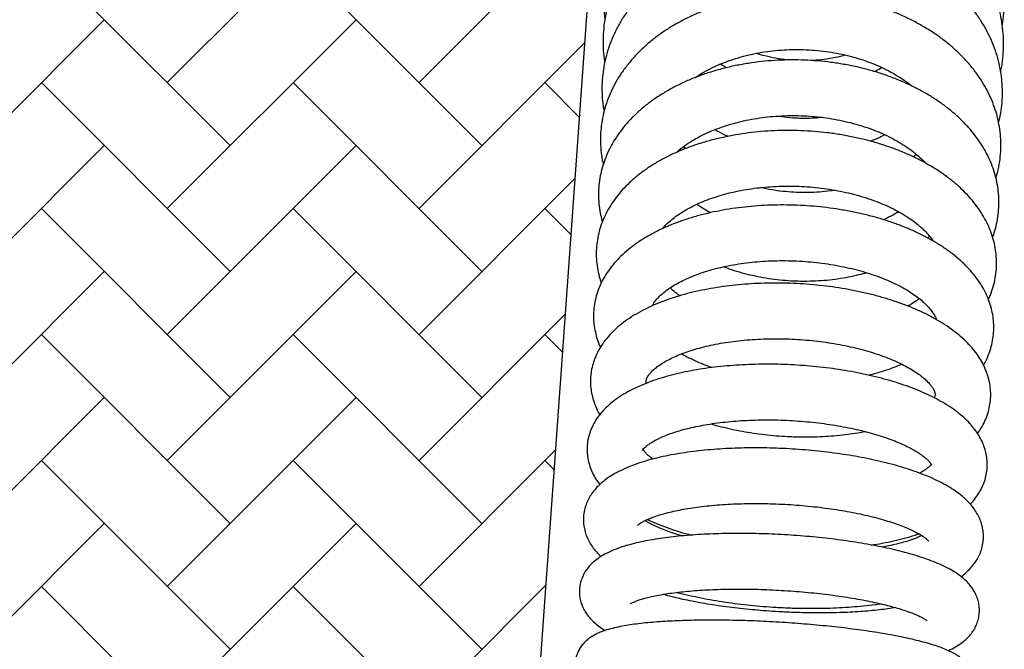
# Model space of a CAD drawing. Units: millimetres. Extents: x 20 to 305, y 12 to 256.
# Drawn here: x 172 to 180, y 142 to 148 of the extents above; entities that cross this region are included whole.
import ezdxf

# ---------------------------------------------------------------- set-up
doc = ezdxf.new("R2010")
doc.units = ezdxf.units.MM
doc.header["$LTSCALE"] = 10
doc.layers.add('LAYER1', color=7, linetype='Continuous')

# ---------------------------------------------------------------- blocks, each defined once
blk = doc.blocks.new('SW_HATCH_1')
at = {"color": 0, "linetype": 'Continuous', "lineweight": 18}
for p, q in [((44.6255, -0.6294), (46.3225, 1.0677)), ((46.8882, -0.6294), (48.4638, 0.9463)), ((45.1912, -1.1951), (43.4941, 0.502)), ((47.4539, -1.1951), (45.7568, 0.502)), ((42.3627, -1.7607), (44.0598, -0.0637)), ((44.6255, -1.7607), (46.3225, -0.0637)), ((46.8882, -1.7607), (48.3763, -0.2726)), ((45.1912, -2.3264), (43.4941, -0.6294)), ((47.4539, -2.3264), (45.7568, -0.6294)), ((48.3285, -0.9383), (48.0196, -0.6294)), ((42.3627, -2.8921), (44.0598, -1.1951)), ((44.6255, -2.8921), (46.3225, -1.1951)), ((46.8882, -2.8921), (48.2888, -1.4915)), ((45.1912, -3.4578), (43.4941, -1.7607)), ((47.4539, -3.4578), (45.7568, -1.7607)), ((48.2527, -1.9939), (48.0196, -1.7607)), ((42.3627, -4.0235), (44.0598, -2.3264)), ((44.6255, -4.0235), (46.3225, -2.3264)), ((46.8882, -4.0235), (48.2012, -2.7104)), ((45.1912, -4.5892), (43.4941, -2.8921)), ((47.4539, -4.5892), (45.7568, -2.8921)), ((48.1769, -3.0494), (48.0196, -2.8921)), ((42.3627, -5.1549), (44.0598, -3.4578)), ((44.6255, -5.1549), (46.3225, -3.4578)), ((46.8882, -5.1549), (48.1137, -3.9293)), ((45.1912, -5.7205), (43.4941, -4.0235)), ((47.4539, -5.7205), (45.7568, -4.0235)), ((48.1011, -4.105), (48.0196, -4.0235)), ((42.3627, -6.2862), (44.0598, -4.5892)), ((44.6255, -6.2862), (46.3225, -4.5892)), ((45.1912, -6.8519), (43.4941, -5.1549)), ((47.4539, -6.8519), (45.7568, -5.1549)), ((46.8882, -6.2862), (48.0262, -5.1482)), ((48.0253, -5.1606), (48.0196, -5.1549))]:
    blk.add_line(p, q, dxfattribs=at)

msp = doc.modelspace()

# ---------------------------------------------------------------- linework, layer by layer
at = {"color": 7, "linetype": 'Continuous', "lineweight": 25}
msp.add_line((179.5207, 147.0781), (179.5118, 147.0706), dxfattribs=at)
for points, knots in [([(180.37, 147.5928), (180.3705, 147.5953), (180.3778, 147.6318), (180.3847, 147.7034), (180.3899, 147.8069), (180.3863, 147.9106), (180.3751, 148.0137), (180.356, 148.116), (180.3293, 148.2169), (180.2949, 148.3161), (180.2531, 148.4131), (180.2039, 148.5075), (180.1477, 148.5989), (180.0846, 148.687), (180.0149, 148.7712), (179.9388, 148.8514), (179.8568, 148.927), (179.7692, 148.9978), (179.6762, 149.0633), (179.5785, 149.1235), (179.4763, 149.1778), (179.3703, 149.2262), (179.2607, 149.2684), (179.1481, 149.3042), (179.0331, 149.3335), (178.9161, 149.356), (178.7976, 149.3718), (178.6782, 149.3808), (178.5583, 149.3829), (178.4386, 149.378), (178.3195, 149.3663), (178.2015, 149.3478), (178.0852, 149.3224), (177.9711, 149.2904), (177.8597, 149.2519), (177.7515, 149.207), (177.647, 149.1558), (177.5466, 149.0987), (177.4508, 149.0359), (177.3601, 148.9676), (177.2748, 148.8942), (177.1955, 148.8159), (177.1224, 148.7333), (177.0558, 148.6465), (176.9961, 148.5561), (176.9435, 148.4625), (176.8983, 148.3661), (176.8606, 148.2673), (176.8306, 148.1667), (176.8084, 148.0646), (176.7941, 147.9616), (176.7874, 147.858), (176.7896, 147.7544), (176.7939, 147.6851), (176.7996, 147.6509), (176.7997, 147.6507)], [0, 0, 0, 0, 0.001415, 0.020709, 0.039979, 0.059236, 0.078488, 0.097745, 0.117016, 0.136312, 0.155641, 0.175009, 0.19442, 0.213877, 0.23338, 0.252928, 0.272518, 0.292148, 0.311812, 0.331507, 0.351228, 0.37097, 0.39073, 0.410504, 0.43029, 0.450086, 0.469889, 0.489698, 0.509512, 0.52933, 0.549152, 0.568975, 0.588799, 0.608623, 0.628444, 0.648261, 0.668069, 0.687865, 0.707645, 0.727405, 0.747137, 0.766838, 0.786501, 0.806122, 0.825696, 0.845221, 0.864695, 0.884119, 0.903497, 0.922833, 0.942134, 0.961409, 0.980669, 0.999921, 1, 1, 1, 1]), ([(180.3564, 147.1772), (180.3598, 147.1928), (180.3701, 147.241), (180.3791, 147.3229), (180.3835, 147.4221), (180.3797, 147.5214), (180.3681, 147.6201), (180.3487, 147.718), (180.3216, 147.8146), (180.2869, 147.9095), (180.2447, 148.0023), (180.1952, 148.0927), (180.1386, 148.1803), (180.0751, 148.2646), (180.005, 148.3453), (179.9285, 148.422), (179.8461, 148.4944), (179.758, 148.5622), (179.6646, 148.625), (179.5665, 148.6825), (179.4639, 148.7345), (179.3575, 148.7808), (179.2476, 148.8211), (179.1347, 148.8553), (179.0195, 148.8832), (178.9023, 148.9047), (178.7837, 148.9198), (178.6642, 148.9283), (178.5443, 148.9303), (178.4245, 148.9257), (178.3054, 148.9145), (178.1875, 148.8967), (178.0712, 148.8725), (177.9572, 148.8419), (177.8458, 148.805), (177.7377, 148.762), (177.6332, 148.7131), (177.5329, 148.6583), (177.4372, 148.5981), (177.3467, 148.5325), (177.2616, 148.462), (177.1825, 148.3869), (177.1097, 148.3074), (177.0435, 148.224), (176.9843, 148.1371), (176.9323, 148.0471), (176.8878, 147.9544), (176.8509, 147.8596), (176.8217, 147.763), (176.8003, 147.6651), (176.7868, 147.5663), (176.7811, 147.467), (176.784, 147.3678), (176.7896, 147.2977), (176.7965, 147.2612), (176.7972, 147.2573)], [0, 0, 0, 0, 0.0091265, 0.0281166, 0.0470729, 0.0660114, 0.0849451, 0.1038892, 0.1228599, 0.1418712, 0.1609349, 0.1800591, 0.1992491, 0.2185063, 0.2378293, 0.2572142, 0.276655, 0.2961447, 0.3156756, 0.3352402, 0.3548317, 0.3744438, 0.3940716, 0.4137109, 0.4333588, 0.4530131, 0.4726725, 0.4923362, 0.5120041, 0.5316761, 0.5513524, 0.5710329, 0.5907173, 0.6104046, 0.6300933, 0.6497809, 0.6694639, 0.6891377, 0.7087964, 0.7284327, 0.7480386, 0.7676052, 0.7871232, 0.806584, 0.8259799, 0.8453052, 0.864557, 0.8837357, 0.9028454, 0.9218935, 0.9408913, 0.9598526, 0.9787931, 0.9977267, 1, 1, 1, 1]), ([(180.3379, 146.7157), (180.3447, 146.7457), (180.3586, 146.8067), (180.3696, 146.8999), (180.3734, 146.9944), (180.3691, 147.0888), (180.357, 147.1827), (180.3372, 147.2757), (180.3097, 147.3675), (180.2745, 147.4577), (180.2319, 147.546), (180.182, 147.6319), (180.125, 147.7152), (180.061, 147.7954), (179.9903, 147.8722), (179.9133, 147.9451), (179.8303, 148.014), (179.7416, 148.0784), (179.6477, 148.138), (179.549, 148.1926), (179.446, 148.242), (179.3391, 148.2858), (179.2289, 148.324), (179.1158, 148.3564), (179.0003, 148.3828), (178.883, 148.4032), (178.7643, 148.4175), (178.6448, 148.4256), (178.525, 148.4275), (178.4053, 148.4232), (178.2863, 148.4126), (178.1685, 148.3959), (178.0524, 148.373), (177.9384, 148.344), (177.8272, 148.3091), (177.7192, 148.2684), (177.6149, 148.222), (177.5147, 148.17), (177.4192, 148.1127), (177.3288, 148.0503), (177.2439, 147.9831), (177.165, 147.9114), (177.0926, 147.8355), (177.0268, 147.7559), (176.9681, 147.6728), (176.9167, 147.5868), (176.8729, 147.4983), (176.8368, 147.4077), (176.8086, 147.3155), (176.7882, 147.2221), (176.7758, 147.128), (176.7711, 147.0335), (176.775, 146.9392), (176.782, 146.8686), (176.7902, 146.8301), (176.7918, 146.8225)], [0, 0, 0, 0, 0.0180721, 0.0367024, 0.055285, 0.073845, 0.0924009, 0.1109774, 0.1295983, 0.1482843, 0.1670514, 0.1859103, 0.2048658, 0.2239171, 0.2430589, 0.2622819, 0.2815748, 0.3009248, 0.3203197, 0.3397479, 0.3591996, 0.3786668, 0.3981435, 0.417625, 0.4371084, 0.4565929, 0.4760784, 0.4955659, 0.5150564, 0.5345515, 0.5540522, 0.57356, 0.593076, 0.6126006, 0.6321336, 0.6516735, 0.671216, 0.6907556, 0.710285, 0.7297944, 0.7492719, 0.768704, 0.7880758, 0.8073726, 0.8265808, 0.84569, 0.8646938, 0.8835917, 0.9023891, 0.9210975, 0.9397342, 0.9583209, 0.976882, 0.9954373, 1, 1, 1, 1]), ([(180.313, 146.2211), (180.3171, 146.2339), (180.3305, 146.2756), (180.3449, 146.3478), (180.3563, 146.4368), (180.3594, 146.5262), (180.3546, 146.6153), (180.342, 146.704), (180.3216, 146.7918), (180.2936, 146.8784), (180.258, 146.9636), (180.2149, 147.0468), (180.1644, 147.128), (180.1068, 147.2066), (180.0422, 147.2823), (179.9709, 147.3547), (179.8932, 147.4236), (179.8094, 147.4886), (179.7201, 147.5492), (179.6255, 147.6054), (179.5262, 147.6568), (179.4227, 147.7032), (179.3154, 147.7444), (179.2049, 147.7802), (179.0916, 147.8106), (178.976, 147.8354), (178.8586, 147.8546), (178.74, 147.868), (178.6205, 147.8757), (178.5008, 147.8776), (178.3813, 147.8736), (178.2625, 147.8639), (178.145, 147.8483), (178.0291, 147.8271), (177.9155, 147.8001), (177.8045, 147.7675), (177.6968, 147.7294), (177.5926, 147.6859), (177.4926, 147.6371), (177.3972, 147.5832), (177.307, 147.5244), (177.2223, 147.461), (177.1436, 147.3931), (177.0713, 147.3213), (177.006, 147.2457), (176.9478, 147.1669), (176.897, 147.0852), (176.854, 147.0011), (176.8188, 146.9151), (176.7916, 146.8277), (176.7723, 146.7392), (176.761, 146.6501), (176.7576, 146.5607), (176.7625, 146.4716), (176.7715, 146.3989), (176.7818, 146.3564), (176.785, 146.3432)], [0, 0, 0, 0, 0.008137, 0.026452, 0.044666, 0.062815, 0.080935, 0.099054, 0.11721, 0.135438, 0.153766, 0.172218, 0.190806, 0.209533, 0.228393, 0.247374, 0.266457, 0.285622, 0.304849, 0.324119, 0.343415, 0.362725, 0.382039, 0.40135, 0.420655, 0.439954, 0.459248, 0.478538, 0.497826, 0.517117, 0.536412, 0.555715, 0.575029, 0.594357, 0.613701, 0.633063, 0.652441, 0.671835, 0.69124, 0.710645, 0.730038, 0.749402, 0.768718, 0.787963, 0.807111, 0.826141, 0.845033, 0.863775, 0.882365, 0.90081, 0.919127, 0.937344, 0.955495, 0.973615, 0.991734, 1, 1, 1, 1]), ([(177.6116, 147.1252), (177.6311, 147.138), (177.6735, 147.1658), (177.7454, 147.2046), (177.8254, 147.2419), (177.91, 147.2751), (177.9986, 147.304), (178.0907, 147.3284), (178.1857, 147.3481), (178.2832, 147.3628), (178.3824, 147.3726), (178.4827, 147.3772), (178.5835, 147.3766), (178.6842, 147.3709), (178.7841, 147.36), (178.8825, 147.3441), (178.9789, 147.3233), (179.0725, 147.2978), (179.1629, 147.2677), (179.2495, 147.2334), (179.3317, 147.195), (179.4092, 147.1531), (179.481, 147.1077), (179.5318, 147.072), (179.5567, 147.0509), (179.5616, 147.0467)], [0, 0, 0, 0, 0.038837, 0.084064, 0.129259, 0.17445, 0.219663, 0.264913, 0.310207, 0.355542, 0.400914, 0.446313, 0.491727, 0.537143, 0.582546, 0.627919, 0.67325, 0.718527, 0.763742, 0.808889, 0.853967, 0.898985, 0.943958, 0.988915, 1, 1, 1, 1]), ([(178.4524, 147.2825), (178.4466, 147.2829), (178.4073, 147.2855), (178.3354, 147.2971), (178.243, 147.3159), (178.1851, 147.3336), (178.1589, 147.3416)], [0, 0, 0, 0, 0.058416, 0.391481, 0.724573, 1, 1, 1, 1]), ([(180.2833, 145.6902), (180.2924, 145.7166), (180.3108, 145.7701), (180.3286, 145.8526), (180.3392, 145.9363), (180.3417, 146.0202), (180.3362, 146.1039), (180.323, 146.187), (180.3021, 146.2692), (180.2735, 146.3503), (180.2373, 146.4299), (180.1937, 146.5079), (180.1426, 146.5838), (180.0843, 146.6574), (180.019, 146.7283), (179.9468, 146.7962), (179.8683, 146.8606), (179.7837, 146.9213), (179.6935, 146.9779), (179.5982, 147.0303), (179.4983, 147.0781), (179.3943, 147.1213), (179.2867, 147.1595), (179.1759, 147.1929), (179.0625, 147.2211), (178.9469, 147.2442), (178.8296, 147.2621), (178.7111, 147.2747), (178.5919, 147.282), (178.4725, 147.2839), (178.3533, 147.2805), (178.2349, 147.2718), (178.1177, 147.2577), (178.0023, 147.2383), (177.889, 147.2136), (177.7785, 147.1837), (177.671, 147.1486), (177.5672, 147.1085), (177.4674, 147.0634), (177.3722, 147.0134), (177.282, 146.9587), (177.1974, 146.8995), (177.1188, 146.836), (177.0467, 146.7685), (176.9816, 146.6974), (176.9238, 146.6231), (176.8736, 146.546), (176.8313, 146.4667), (176.7971, 146.3856), (176.7709, 146.3031), (176.7528, 146.2198), (176.7427, 146.136), (176.7406, 146.0521), (176.7466, 145.9685), (176.7581, 145.8939), (176.7708, 145.8478), (176.776, 145.829)], [0, 0, 0, 0, 0.017489, 0.035361, 0.053092, 0.070733, 0.088339, 0.10595, 0.123623, 0.141408, 0.159348, 0.177472, 0.195794, 0.214312, 0.233012, 0.251868, 0.270848, 0.289917, 0.309044, 0.328202, 0.34737, 0.366531, 0.385679, 0.404808, 0.42392, 0.443015, 0.462097, 0.481169, 0.500237, 0.519306, 0.53838, 0.557465, 0.576565, 0.595685, 0.614831, 0.634005, 0.65321, 0.672447, 0.691712, 0.710999, 0.730292, 0.749569, 0.7688, 0.787952, 0.806985, 0.82586, 0.844544, 0.863015, 0.881268, 0.899312, 0.917176, 0.934902, 0.95254, 0.970144, 0.987757, 1, 1, 1, 1]), ([(178.9608, 147.3263), (178.9542, 147.3243), (178.9157, 147.3128), (178.8432, 147.2983), (178.7465, 147.2832), (178.682, 147.2793), (178.6511, 147.2775)], [0, 0, 0, 0, 0.066445, 0.385948, 0.705266, 1, 1, 1, 1]), ([(177.8919, 147.2133), (177.8868, 147.2159), (177.8677, 147.2256), (177.8501, 147.2371), (177.8372, 147.2456)], [0, 0, 0, 0, 0.269328, 1, 1, 1, 1]), ([(179.2902, 147.2134), (179.2724, 147.2031), (179.2503, 147.1904), (179.2267, 147.18), (179.2222, 147.178)], [0, 0, 0, 0, 0.808873, 1, 1, 1, 1]), ([(177.4423, 146.4527), (177.4439, 146.4542), (177.4617, 146.4712), (177.502, 146.5022), (177.5633, 146.545), (177.6312, 146.5851), (177.7045, 146.6223), (177.783, 146.6564), (177.8663, 146.6869), (177.9538, 146.7137), (178.0451, 146.7364), (178.1396, 146.7549), (178.2366, 146.769), (178.3357, 146.7784), (178.4361, 146.7833), (178.5372, 146.7834), (178.6384, 146.7787), (178.7389, 146.7694), (178.8382, 146.7554), (178.9356, 146.737), (179.0304, 146.7141), (179.122, 146.6872), (179.2099, 146.6563), (179.2936, 146.6218), (179.3724, 146.584), (179.446, 146.5432), (179.5139, 146.4999), (179.5759, 146.4544), (179.631, 146.4071), (179.6663, 146.3738), (179.6813, 146.3563), (179.6823, 146.3552)], [0, 0, 0, 0, 0.0036869, 0.0406309, 0.0773668, 0.1140125, 0.1506402, 0.1872878, 0.2239881, 0.2607581, 0.2976035, 0.3345221, 0.3715067, 0.4085463, 0.4456279, 0.4827369, 0.5198577, 0.5569733, 0.5940633, 0.6311117, 0.6681035, 0.7050245, 0.7418627, 0.778609, 0.8152587, 0.8518138, 0.8882856, 0.9246995, 0.9610967, 0.9975252, 1, 1, 1, 1]), ([(178.5852, 146.7574), (178.5684, 146.7577), (178.5183, 146.7585), (178.4367, 146.764), (178.3727, 146.7734), (178.3417, 146.7779)], [0, 0, 0, 0, 0.2048755, 0.6144347, 1, 1, 1, 1]), ([(178.7557, 146.7662), (178.7312, 146.7638), (178.6747, 146.758), (178.6176, 146.7576), (178.5852, 146.7574)], [0, 0, 0, 0, 0.43195, 1, 1, 1, 1]), ([(180.2461, 145.1306), (180.2521, 145.1433), (180.2697, 145.1807), (180.2905, 145.2453), (180.3088, 145.3231), (180.3185, 145.4013), (180.3203, 145.4796), (180.3142, 145.5574), (180.3003, 145.6346), (180.2787, 145.711), (180.2496, 145.7861), (180.2129, 145.86), (180.1687, 145.9323), (180.1169, 146.0027), (180.0579, 146.0711), (179.9916, 146.1368), (179.9185, 146.1997), (179.839, 146.2594), (179.7534, 146.3155), (179.6624, 146.3678), (179.5664, 146.416), (179.466, 146.46), (179.3616, 146.4996), (179.2537, 146.5348), (179.1428, 146.5654), (179.0294, 146.5914), (178.9139, 146.6127), (178.7969, 146.6293), (178.6787, 146.6411), (178.5599, 146.6481), (178.4409, 146.6503), (178.3222, 146.6476), (178.2044, 146.6401), (178.0878, 146.6277), (177.9729, 146.6105), (177.8602, 146.5884), (177.7502, 146.5616), (177.6432, 146.5301), (177.5398, 146.4938), (177.4403, 146.4529), (177.3453, 146.4074), (177.2552, 146.3574), (177.1706, 146.303), (177.0919, 146.2443), (177.0197, 146.1817), (176.9546, 146.1155), (176.8969, 146.046), (176.8471, 145.9738), (176.8054, 145.8994), (176.772, 145.8233), (176.7469, 145.7461), (176.7299, 145.6681), (176.7211, 145.5898), (176.7203, 145.5117), (176.7272, 145.4338), (176.7427, 145.3569), (176.7562, 145.3049), (176.7664, 145.2793), (176.7668, 145.2785)], [0, 0, 0, 0, 0.009062, 0.026671, 0.044021, 0.061173, 0.078205, 0.095193, 0.112198, 0.129303, 0.14658, 0.164087, 0.181866, 0.19993, 0.218271, 0.236856, 0.255635, 0.274554, 0.293559, 0.312604, 0.33165, 0.350675, 0.369669, 0.388626, 0.407549, 0.426439, 0.445301, 0.464142, 0.482968, 0.501787, 0.520605, 0.53943, 0.558267, 0.577124, 0.59601, 0.61493, 0.633892, 0.652901, 0.671962, 0.691075, 0.710236, 0.729435, 0.748647, 0.767831, 0.786936, 0.8059, 0.824658, 0.84315, 0.861339, 0.879212, 0.896787, 0.914109, 0.931243, 0.948266, 0.965251, 0.982264, 0.999386, 1, 1, 1, 1]), ([(177.9033, 146.596), (177.8925, 146.601), (177.8531, 146.6193), (177.8147, 146.6401), (177.7887, 146.657), (177.788, 146.6574)], [0, 0, 0, 0, 0.269538, 0.982611, 1, 1, 1, 1]), ([(179.3144, 146.6109), (179.2993, 146.6029), (179.2585, 146.5814), (179.2146, 146.5635), (179.187, 146.5523)], [0, 0, 0, 0, 0.370937, 1, 1, 1, 1]), ([(177.5233, 146.486), (177.5186, 146.4903), (177.5122, 146.496), (177.5067, 146.5021), (177.5053, 146.5038)], [0, 0, 0, 0, 0.735575, 1, 1, 1, 1]), ([(179.5968, 146.4354), (179.5917, 146.4305), (179.5837, 146.4226), (179.5743, 146.4154), (179.5708, 146.4127)], [0, 0, 0, 0, 0.6281945, 1, 1, 1, 1]), ([(177.3171, 145.7679), (177.3257, 145.7779), (177.346, 145.8014), (177.3863, 145.8384), (177.4364, 145.8782), (177.4932, 145.9165), (177.5561, 145.9531), (177.625, 145.9874), (177.6995, 146.0193), (177.7792, 146.0483), (177.8637, 146.0742), (177.9524, 146.0966), (178.0449, 146.1153), (178.1404, 146.1302), (178.2385, 146.141), (178.3384, 146.1477), (178.4396, 146.1502), (178.5413, 146.1484), (178.6429, 146.1423), (178.7437, 146.132), (178.8431, 146.1175), (178.9404, 146.0991), (179.0349, 146.0768), (179.1261, 146.0508), (179.2133, 146.0214), (179.2961, 145.9889), (179.3738, 145.9537), (179.446, 145.9159), (179.5123, 145.8762), (179.5724, 145.8349), (179.626, 145.7925), (179.673, 145.7494), (179.7127, 145.7062), (179.7384, 145.6745), (179.7489, 145.6578), (179.7507, 145.6549)], [0, 0, 0, 0, 0.023198, 0.054668, 0.085779, 0.116739, 0.147671, 0.17863, 0.209666, 0.240807, 0.272062, 0.303429, 0.334901, 0.366465, 0.398107, 0.429812, 0.461562, 0.49334, 0.525129, 0.55691, 0.58866, 0.620364, 0.652003, 0.68356, 0.715021, 0.746369, 0.777593, 0.808686, 0.839648, 0.87049, 0.901239, 0.93195, 0.962683, 0.993559, 1, 1, 1, 1]), ([(178.5735, 146.0913), (178.5565, 146.0917), (178.5059, 146.0927), (178.4221, 146.0986), (178.3229, 146.1113), (178.2485, 146.1239), (178.2081, 146.1339), (178.1995, 146.136)], [0, 0, 0, 0, 0.134521, 0.399255, 0.66395, 0.928508, 1, 1, 1, 1]), ([(178.8664, 146.1124), (178.8532, 146.1102), (178.8075, 146.1026), (178.7276, 146.0953), (178.6429, 146.091), (178.5914, 146.0912), (178.5735, 146.0913)], [0, 0, 0, 0, 0.138243, 0.478025, 0.81786, 1, 1, 1, 1]), ([(180.2018, 144.5401), (180.2035, 144.5429), (180.2192, 144.5679), (180.2416, 144.618), (180.268, 144.6896), (180.2852, 144.7621), (180.2943, 144.8347), (180.2953, 144.9072), (180.2885, 144.9791), (180.274, 145.0502), (180.2519, 145.1203), (180.2223, 145.1893), (180.1851, 145.2571), (180.1403, 145.3234), (180.0879, 145.388), (180.028, 145.4507), (179.9608, 145.5111), (179.8867, 145.5687), (179.806, 145.6233), (179.7195, 145.6745), (179.6277, 145.722), (179.5312, 145.7658), (179.4304, 145.8056), (179.3258, 145.8416), (179.2179, 145.8735), (179.1072, 145.9013), (178.994, 145.925), (178.8789, 145.9446), (178.7623, 145.96), (178.6446, 145.9711), (178.5264, 145.9779), (178.408, 145.9805), (178.29, 145.9787), (178.1728, 145.9727), (178.0569, 145.9623), (177.9428, 145.9477), (177.8308, 145.9287), (177.7215, 145.9055), (177.6151, 145.8779), (177.5122, 145.8461), (177.4132, 145.8101), (177.3185, 145.7697), (177.2284, 145.725), (177.1436, 145.6761), (177.0646, 145.6229), (176.9919, 145.5657), (176.9264, 145.5048), (176.8684, 145.4405), (176.8186, 145.3734), (176.7772, 145.3041), (176.7443, 145.2332), (176.72, 145.1612), (176.7041, 145.0887), (176.6964, 145.0161), (176.6967, 144.9437), (176.7048, 144.8719), (176.7209, 144.801), (176.739, 144.7438), (176.7542, 144.7111), (176.759, 144.7009)], [0, 0, 0, 0, 0.002137, 0.019658, 0.036744, 0.053463, 0.069912, 0.0862, 0.102435, 0.118708, 0.135131, 0.15181, 0.168827, 0.186239, 0.204064, 0.222278, 0.240816, 0.259589, 0.278503, 0.297478, 0.316442, 0.335362, 0.354224, 0.373023, 0.391762, 0.410445, 0.429083, 0.447682, 0.466253, 0.484804, 0.503346, 0.521886, 0.540433, 0.558995, 0.577581, 0.596201, 0.614865, 0.633583, 0.652366, 0.671222, 0.690159, 0.70918, 0.72828, 0.747443, 0.766627, 0.785754, 0.804728, 0.823438, 0.84178, 0.859682, 0.877125, 0.894143, 0.910808, 0.927221, 0.943494, 0.959727, 0.976018, 0.992478, 1, 1, 1, 1]), ([(177.748, 145.9103), (177.7293, 145.9205), (177.6855, 145.9442), (177.6462, 145.9708), (177.6237, 145.9859)], [0, 0, 0, 0, 0.428443, 1, 1, 1, 1]), ([(179.4398, 145.9183), (179.4226, 145.9084), (179.381, 145.8845), (179.3342, 145.8612), (179.3039, 145.8489), (179.3015, 145.8479)], [0, 0, 0, 0, 0.394511, 0.951936, 1, 1, 1, 1]), ([(177.3495, 145.7819), (177.3471, 145.7848), (177.3437, 145.7888), (177.3412, 145.7928), (177.3404, 145.794)], [0, 0, 0, 0, 0.71295, 1, 1, 1, 1]), ([(179.7158, 145.7013), (179.7125, 145.6969), (179.708, 145.6909), (179.7021, 145.685), (179.7004, 145.6833)], [0, 0, 0, 0, 0.7226922, 1, 1, 1, 1]), ([(177.2225, 145.0729), (177.2264, 145.0798), (177.2358, 145.0968), (177.2583, 145.1264), (177.2897, 145.1603), (177.3279, 145.1943), (177.3728, 145.2281), (177.4244, 145.2612), (177.4826, 145.2933), (177.5471, 145.324), (177.6177, 145.3528), (177.694, 145.3794), (177.7755, 145.4034), (177.8618, 145.4245), (177.9522, 145.4425), (178.0462, 145.4572), (178.1432, 145.4685), (178.2425, 145.476), (178.3436, 145.4799), (178.4456, 145.48), (178.548, 145.4763), (178.6501, 145.4688), (178.7513, 145.4575), (178.8507, 145.4427), (178.9479, 145.4243), (179.042, 145.4026), (179.1327, 145.3778), (179.2191, 145.35), (179.3008, 145.3197), (179.3772, 145.2871), (179.4479, 145.2526), (179.5124, 145.2166), (179.5704, 145.1796), (179.6216, 145.1421), (179.6658, 145.1046), (179.703, 145.0677), (179.7333, 145.0319), (179.7567, 144.998), (179.7724, 144.97), (179.7781, 144.9548), (179.7803, 144.949)], [0, 0, 0, 0, 0.019464, 0.047724, 0.074724, 0.101102, 0.127234, 0.153324, 0.179456, 0.205702, 0.232097, 0.258655, 0.285372, 0.312237, 0.339236, 0.36635, 0.393562, 0.420852, 0.448202, 0.475594, 0.503011, 0.530434, 0.557842, 0.585217, 0.61254, 0.639793, 0.666959, 0.694016, 0.720948, 0.747735, 0.774362, 0.800816, 0.827094, 0.853204, 0.879178, 0.90508, 0.930997, 0.957082, 0.983611, 1, 1, 1, 1]), ([(178.5498, 145.2938), (178.5324, 145.2943), (178.4814, 145.2957), (178.3967, 145.3016), (178.2967, 145.3131), (178.1982, 145.3292), (178.102, 145.3496), (178.0087, 145.3745), (177.9293, 145.3994), (177.8829, 145.4175), (177.865, 145.4245)], [0, 0, 0, 0, 0.072285, 0.212616, 0.35291, 0.49308, 0.633065, 0.77281, 0.912266, 1, 1, 1, 1]), ([(179.1522, 145.3708), (179.1282, 145.3639), (179.0745, 145.3486), (178.987, 145.3298), (178.8912, 145.3135), (178.793, 145.3019), (178.6931, 145.2949), (178.6118, 145.293), (178.5639, 145.2936), (178.5498, 145.2938)], [0, 0, 0, 0, 0.12938, 0.289484, 0.44989, 0.610559, 0.771438, 0.932466, 1, 1, 1, 1]), ([(180.1481, 143.9269), (180.1593, 143.9427), (180.1849, 143.9786), (180.2157, 144.0388), (180.2414, 144.1053), (180.2583, 144.1723), (180.2667, 144.2394), (180.2671, 144.3061), (180.2596, 144.3721), (180.2445, 144.437), (180.222, 144.5006), (180.1921, 144.5631), (180.1547, 144.6243), (180.1097, 144.6843), (180.0569, 144.7428), (179.9963, 144.7996), (179.9281, 144.8543), (179.8529, 144.9064), (179.7713, 144.9555), (179.6841, 145.0014), (179.5918, 145.0439), (179.4951, 145.0829), (179.3943, 145.1185), (179.29, 145.1506), (179.1825, 145.1791), (179.0722, 145.2042), (178.9596, 145.2257), (178.8451, 145.2436), (178.7291, 145.2578), (178.6122, 145.2685), (178.4947, 145.2754), (178.3771, 145.2786), (178.2599, 145.2781), (178.1436, 145.2739), (178.0285, 145.2659), (177.9152, 145.2542), (177.8041, 145.2387), (177.6956, 145.2195), (177.59, 145.1966), (177.4878, 145.1698), (177.3894, 145.1393), (177.2949, 145.1048), (177.205, 145.0664), (177.1199, 145.0238), (177.0401, 144.9771), (176.9665, 144.9262), (176.8997, 144.8712), (176.8406, 144.8126), (176.7899, 144.7509), (176.748, 144.6868), (176.7151, 144.6211), (176.6911, 144.5545), (176.6757, 144.4874), (176.6687, 144.4204), (176.6697, 144.3537), (176.6786, 144.288), (176.6948, 144.2232), (176.7191, 144.16), (176.7387, 144.1174), (176.7518, 144.0968), (176.7524, 144.0959)], [0, 0, 0, 0, 0.013363, 0.030438, 0.046885, 0.06282, 0.078394, 0.093761, 0.109065, 0.124429, 0.140009, 0.155948, 0.172374, 0.189373, 0.206975, 0.225131, 0.243719, 0.262577, 0.281551, 0.300501, 0.319372, 0.338141, 0.356805, 0.375373, 0.393855, 0.412266, 0.430618, 0.448923, 0.467195, 0.485443, 0.50368, 0.521914, 0.540155, 0.558412, 0.576695, 0.595016, 0.613388, 0.631823, 0.650337, 0.668944, 0.68766, 0.706499, 0.725471, 0.744574, 0.763785, 0.783023, 0.802135, 0.82093, 0.839212, 0.856848, 0.873808, 0.890156, 0.906018, 0.921545, 0.936893, 0.952196, 0.967586, 0.983218, 0.999234, 1, 1, 1, 1]), ([(177.472, 145.1641), (177.4676, 145.1672), (177.4435, 145.184), (177.4143, 145.208), (177.3925, 145.2289), (177.3857, 145.2355)], [0, 0, 0, 0, 0.133474, 0.728202, 1, 1, 1, 1]), ([(179.6238, 145.1392), (179.6199, 145.1359), (179.5999, 145.1195), (179.5663, 145.0964), (179.5341, 145.0776), (179.5227, 145.0709)], [0, 0, 0, 0, 0.136854, 0.695117, 1, 1, 1, 1]), ([(177.1722, 144.3777), (177.1713, 144.381), (177.1692, 144.3898), (177.1693, 144.3993), (177.171, 144.4109), (177.1765, 144.4259), (177.1861, 144.4433), (177.2011, 144.464), (177.2227, 144.4877), (177.2519, 144.5139), (177.288, 144.541), (177.3312, 144.5685), (177.3814, 144.5959), (177.4384, 144.6228), (177.5022, 144.6485), (177.5722, 144.6728), (177.6482, 144.6953), (177.7296, 144.7155), (177.8158, 144.7333), (177.9065, 144.7484), (178.0008, 144.7607), (178.0982, 144.7698), (178.198, 144.7758), (178.2997, 144.7786), (178.4025, 144.7781), (178.5057, 144.7742), (178.6087, 144.7671), (178.7108, 144.7567), (178.8114, 144.7432), (178.9097, 144.7266), (179.0052, 144.7071), (179.0971, 144.6849), (179.1849, 144.6602), (179.268, 144.6332), (179.3459, 144.6043), (179.4179, 144.5739), (179.4837, 144.5422), (179.5428, 144.5098), (179.5949, 144.4772), (179.6398, 144.4449), (179.6773, 144.4137), (179.7075, 144.384), (179.7307, 144.3568), (179.7473, 144.3326), (179.7581, 144.312), (179.7641, 144.2952), (179.7667, 144.2819), (179.7666, 144.271), (179.7653, 144.2608), (179.7611, 144.2508), (179.7595, 144.247)], [0, 0, 0, 0, 0.015393, 0.041189, 0.069283, 0.091163, 0.111246, 0.130309, 0.15049, 0.170155, 0.189675, 0.209219, 0.228888, 0.248739, 0.268794, 0.289051, 0.309497, 0.330115, 0.350884, 0.371782, 0.392789, 0.413884, 0.43505, 0.45627, 0.477528, 0.498809, 0.520097, 0.541377, 0.56263, 0.583844, 0.605001, 0.626085, 0.647079, 0.667962, 0.688715, 0.709316, 0.729743, 0.749978, 0.770005, 0.789821, 0.80944, 0.828905, 0.848314, 0.867789, 0.887584, 0.908183, 0.930523, 0.956823, 0.983568, 1, 1, 1, 1]), ([(177.7601, 144.5187), (177.7417, 144.5252), (177.6956, 144.5415), (177.6272, 144.5703), (177.5559, 144.6045), (177.5097, 144.6287), (177.489, 144.6416), (177.4881, 144.6422)], [0, 0, 0, 0, 0.180797, 0.451512, 0.720632, 0.988028, 1, 1, 1, 1]), ([(180.0826, 143.2922), (180.0884, 143.298), (180.1096, 143.3191), (180.1403, 143.3591), (180.1738, 143.4115), (180.2008, 143.4674), (180.2209, 143.5265), (180.233, 143.5883), (180.2368, 143.6498), (180.2326, 143.7105), (180.2207, 143.7698), (180.2017, 143.8276), (180.1755, 143.8838), (180.1422, 143.9387), (180.1014, 143.9923), (180.0528, 144.0449), (179.996, 144.0962), (179.9311, 144.1459), (179.8585, 144.1934), (179.7793, 144.2382), (179.6944, 144.28), (179.6046, 144.3186), (179.5104, 144.3542), (179.4122, 144.3869), (179.3103, 144.4165), (179.2052, 144.4433), (179.0972, 144.4671), (178.9867, 144.4879), (178.874, 144.5058), (178.7597, 144.5207), (178.6441, 144.5325), (178.5278, 144.5413), (178.4111, 144.547), (178.2946, 144.5496), (178.1787, 144.5491), (178.0639, 144.5455), (177.9507, 144.5387), (177.8393, 144.5288), (177.7304, 144.5157), (177.6241, 144.4994), (177.521, 144.48), (177.4214, 144.4573), (177.3255, 144.4313), (177.2336, 144.4019), (177.146, 144.3688), (177.0629, 144.3318), (176.9849, 144.2906), (176.9125, 144.245), (176.8494, 144.1968), (176.7959, 144.147), (176.7518, 144.097), (176.7152, 144.0453), (176.6847, 143.99), (176.6611, 143.9313), (176.6454, 143.8695), (176.6382, 143.8078), (176.6392, 143.7467), (176.6479, 143.6868), (176.664, 143.6284), (176.6874, 143.5716), (176.7165, 143.5175), (176.7407, 143.4841), (176.7525, 143.4678)], [0, 0, 0, 0, 0.005842, 0.021331, 0.036083, 0.050256, 0.06544, 0.080092, 0.094389, 0.108534, 0.122665, 0.136975, 0.151662, 0.166921, 0.18293, 0.199813, 0.217576, 0.236069, 0.255007, 0.274084, 0.293064, 0.311878, 0.330515, 0.348988, 0.36732, 0.385536, 0.403656, 0.421701, 0.439687, 0.457629, 0.475539, 0.49343, 0.511312, 0.529196, 0.547089, 0.565002, 0.582947, 0.600937, 0.618984, 0.637107, 0.655324, 0.673657, 0.692131, 0.710775, 0.729618, 0.74868, 0.767958, 0.787385, 0.806688, 0.823415, 0.839286, 0.85436, 0.86878, 0.884257, 0.899118, 0.913536, 0.927719, 0.941834, 0.956047, 0.970554, 0.985554, 1, 1, 1, 1]), ([(179.4657, 144.5502), (179.4543, 144.5448), (179.4211, 144.5292), (179.36, 144.5054), (179.2827, 144.4794), (179.2198, 144.4608), (179.1817, 144.452), (179.1726, 144.4499)], [0, 0, 0, 0, 0.1360486, 0.3948645, 0.655268, 0.9172177, 1, 1, 1, 1]), ([(177.231, 143.6971), (177.2282, 143.699), (177.2126, 143.7095), (177.1914, 143.7273), (177.168, 143.7491), (177.1523, 143.7672), (177.1428, 143.7808), (177.1387, 143.7891), (177.1381, 143.7914), (177.1391, 143.7875), (177.1389, 143.7795), (177.1374, 143.7744), (177.1376, 143.7755), (177.1416, 143.7823), (177.1513, 143.7941), (177.1679, 143.8102), (177.1914, 143.8288), (177.2221, 143.8493), (177.2602, 143.8708), (177.3058, 143.8929), (177.3586, 143.9149), (177.4186, 143.9363), (177.4853, 143.9568), (177.5583, 143.9759), (177.6372, 143.9932), (177.7214, 144.0086), (177.8103, 144.0218), (177.9034, 144.0326), (177.9999, 144.0409), (178.0993, 144.0465), (178.2009, 144.0494), (178.304, 144.0495), (178.408, 144.0467), (178.5122, 144.0412), (178.6159, 144.033), (178.7185, 144.022), (178.8193, 144.0084), (178.9177, 143.9923), (179.0129, 143.9738), (179.1044, 143.9532), (179.1916, 143.9305), (179.2739, 143.9061), (179.3506, 143.8802), (179.4213, 143.8532), (179.4855, 143.8254), (179.5427, 143.7973), (179.5925, 143.7694), (179.6347, 143.7424), (179.6691, 143.7169), (179.6958, 143.6937), (179.7152, 143.6737), (179.7277, 143.6576), (179.7342, 143.6468), (179.7361, 143.6419), (179.736, 143.6424), (179.7359, 143.6426)], [0, 0, 0, 0, 0.004065, 0.022387, 0.040409, 0.058211, 0.075968, 0.093886, 0.112465, 0.132711, 0.15722, 0.178674, 0.197649, 0.215235, 0.233794, 0.251652, 0.269387, 0.287216, 0.30529, 0.323677, 0.342392, 0.361423, 0.380743, 0.400317, 0.420111, 0.440091, 0.460227, 0.480492, 0.50086, 0.521312, 0.541827, 0.562389, 0.582982, 0.603592, 0.624204, 0.644801, 0.665369, 0.685892, 0.706354, 0.726737, 0.747022, 0.767186, 0.787203, 0.807043, 0.826675, 0.846065, 0.865178, 0.883986, 0.902469, 0.920635, 0.938531, 0.956281, 0.974076, 0.992241, 1, 1, 1, 1]), ([(178.4932, 143.895), (178.4752, 143.8957), (178.4228, 143.8977), (178.3362, 143.9036), (178.2339, 143.9136), (178.1332, 143.9269), (178.0347, 143.9433), (177.9389, 143.9625), (177.847, 143.9846), (177.7839, 144.0014), (177.7529, 144.0114), (177.7499, 144.0124)], [0, 0, 0, 0, 0.068763, 0.200391, 0.331984, 0.463428, 0.59463, 0.725493, 0.855915, 0.985785, 1, 1, 1, 1]), ([(179.1414, 143.943), (179.1328, 143.9412), (179.0954, 143.9334), (179.025, 143.9224), (178.9307, 143.9102), (178.8331, 143.9012), (178.7332, 143.8953), (178.6314, 143.8927), (178.5511, 143.8932), (178.505, 143.8946), (178.4932, 143.895)], [0, 0, 0, 0, 0.044406, 0.193501, 0.343363, 0.493854, 0.644843, 0.79621, 0.947842, 1, 1, 1, 1]), ([(180.0001, 142.6404), (180.0012, 142.6411), (180.0204, 142.6541), (180.0524, 142.6825), (180.0949, 142.7254), (180.1297, 142.7707), (180.1578, 142.8179), (180.18, 142.8689), (180.1951, 142.9232), (180.2022, 142.9799), (180.2011, 143.0358), (180.1924, 143.09), (180.1765, 143.1422), (180.154, 143.1921), (180.1251, 143.2401), (180.0895, 143.2866), (180.0464, 143.332), (179.995, 143.3766), (179.9346, 143.4204), (179.8657, 143.4626), (179.7894, 143.5025), (179.7074, 143.5395), (179.6208, 143.5737), (179.5299, 143.6051), (179.4352, 143.6341), (179.3367, 143.6607), (179.2348, 143.685), (179.1298, 143.7069), (179.022, 143.7266), (178.9118, 143.7439), (178.7997, 143.7589), (178.686, 143.7715), (178.5712, 143.7817), (178.4558, 143.7895), (178.3403, 143.7948), (178.225, 143.7977), (178.1106, 143.798), (177.9974, 143.7958), (177.8859, 143.7911), (177.7766, 143.7839), (177.6698, 143.7742), (177.5659, 143.7618), (177.4653, 143.7469), (177.3683, 143.7294), (177.275, 143.7091), (177.1857, 143.686), (177.1004, 143.6597), (177.0193, 143.6299), (176.9425, 143.596), (176.873, 143.5588), (176.8122, 143.5188), (176.7609, 143.4776), (176.7177, 143.4345), (176.6818, 143.3896), (176.6527, 143.3427), (176.6296, 143.292), (176.6134, 143.2378), (176.6052, 143.181), (176.6053, 143.125), (176.6131, 143.0705), (176.6281, 143.0181), (176.6498, 142.9678), (176.6778, 142.9196), (176.7129, 142.8732), (176.7419, 142.8402), (176.7607, 142.8236), (176.7639, 142.8208)], [0, 0, 0, 0, 0.000946, 0.017117, 0.031982, 0.04579, 0.058821, 0.071321, 0.084767, 0.097735, 0.110421, 0.123006, 0.135674, 0.14865, 0.162185, 0.176554, 0.192046, 0.208877, 0.22703, 0.246099, 0.265425, 0.284513, 0.303278, 0.321744, 0.339964, 0.35799, 0.375864, 0.393619, 0.411283, 0.428876, 0.446416, 0.463918, 0.481392, 0.498851, 0.516304, 0.533761, 0.551229, 0.568717, 0.586239, 0.603806, 0.621432, 0.639137, 0.656941, 0.674873, 0.692967, 0.711268, 0.729832, 0.748724, 0.768003, 0.787666, 0.805308, 0.821675, 0.836713, 0.850653, 0.863778, 0.87634, 0.889868, 0.902888, 0.915597, 0.928187, 0.940832, 0.953757, 0.967206, 0.981455, 0.99679, 1, 1, 1, 1]), ([(179.7327, 143.6505), (179.7304, 143.6474), (179.7258, 143.6411), (179.7108, 143.6259), (179.6888, 143.6078), (179.6618, 143.5888), (179.6389, 143.5759), (179.6284, 143.5699)], [0, 0, 0, 0, 0.201194, 0.410551, 0.617325, 0.824809, 1, 1, 1, 1]), ([(177.091, 143.1003), (177.091, 143.1003), (177.091, 143.1003), (177.0975, 143.1066), (177.1107, 143.1166), (177.1313, 143.1297), (177.1593, 143.1447), (177.1951, 143.161), (177.2386, 143.178), (177.2899, 143.1951), (177.3486, 143.2119), (177.4143, 143.228), (177.4866, 143.2429), (177.565, 143.2564), (177.6489, 143.2683), (177.7376, 143.2784), (177.8307, 143.2865), (177.9274, 143.2926), (178.0272, 143.2965), (178.1293, 143.2981), (178.2331, 143.2975), (178.338, 143.2945), (178.4433, 143.2894), (178.5483, 143.2819), (178.6525, 143.2723), (178.755, 143.2606), (178.8554, 143.2468), (178.9529, 143.2311), (179.047, 143.2135), (179.1369, 143.1944), (179.2222, 143.1738), (179.3022, 143.152), (179.3763, 143.1292), (179.444, 143.1057), (179.5047, 143.082), (179.5581, 143.0584), (179.6036, 143.0356), (179.6411, 143.014), (179.6703, 142.9946), (179.6915, 142.978), (179.7046, 142.9657), (179.7108, 142.9584), (179.7108, 142.9583), (179.7108, 142.9583)], [0, 0, 0, 0, 0.014089, 0.034648, 0.055359, 0.07655, 0.098399, 0.120963, 0.144224, 0.168125, 0.192588, 0.217531, 0.242878, 0.268558, 0.29451, 0.320683, 0.347033, 0.373524, 0.400127, 0.426814, 0.453565, 0.480358, 0.507177, 0.534005, 0.560821, 0.587607, 0.614346, 0.641018, 0.667601, 0.69407, 0.720396, 0.746542, 0.772468, 0.798122, 0.823445, 0.848366, 0.872809, 0.896692, 0.919941, 0.942506, 0.964392, 0.985699, 1, 1, 1, 1]), ([(177.4916, 143.0065), (177.4767, 143.0108), (177.4367, 143.0226), (177.3778, 143.0428), (177.3153, 143.0664), (177.2602, 143.0901), (177.2132, 143.1131), (177.1795, 143.1315), (177.1645, 143.1414), (177.1597, 143.1445)], [0, 0, 0, 0, 0.100416, 0.270729, 0.438941, 0.604608, 0.767224, 0.926253, 1, 1, 1, 1]), ([(177.1803, 143.1538), (177.1978, 143.1457), (177.2441, 143.1242), (177.3248, 143.0925), (177.4214, 143.0586), (177.5052, 143.0324), (177.5581, 143.0184), (177.576, 143.0137)], [0, 0, 0, 0, 0.149463, 0.394115, 0.636532, 0.876982, 1, 1, 1, 1]), ([(179.8832, 141.9761), (179.8845, 141.9766), (179.9081, 141.9861), (179.947, 142.0073), (179.9987, 142.0397), (180.0413, 142.074), (180.0772, 142.1103), (180.1072, 142.1492), (180.1314, 142.1911), (180.1502, 142.2374), (180.1622, 142.2873), (180.166, 142.3394), (180.1618, 142.39), (180.1504, 142.438), (180.1327, 142.483), (180.1095, 142.5248), (180.081, 142.564), (180.047, 142.6011), (180.0061, 142.6372), (179.9567, 142.6732), (179.8972, 142.7089), (179.828, 142.7436), (179.7514, 142.7761), (179.6702, 142.8058), (179.5853, 142.833), (179.4966, 142.8581), (179.4041, 142.8813), (179.3079, 142.9029), (179.2082, 142.9228), (179.1053, 142.941), (178.9994, 142.9577), (178.891, 142.9727), (178.7806, 142.986), (178.6684, 142.9976), (178.555, 143.0074), (178.4409, 143.0155), (178.3266, 143.0217), (178.2125, 143.0261), (178.0991, 143.0286), (177.987, 143.0293), (177.8765, 143.0281), (177.7682, 143.0249), (177.6625, 143.0199), (177.5597, 143.0129), (177.4602, 143.004), (177.3644, 142.9932), (177.2724, 142.9803), (177.1845, 142.9653), (177.1007, 142.9479), (177.0208, 142.928), (176.9445, 142.9049), (176.8714, 142.8777), (176.8062, 142.8472), (176.7504, 142.8141), (176.7052, 142.7803), (176.6673, 142.7448), (176.6356, 142.7067), (176.6096, 142.6657), (176.5895, 142.6218), (176.5754, 142.5742), (176.5686, 142.5238), (176.5698, 142.4725), (176.5786, 142.4234), (176.594, 142.3773), (176.6152, 142.3343), (176.6416, 142.2942), (176.6735, 142.2564), (176.7116, 142.22), (176.7542, 142.1862), (176.7863, 142.1662), (176.8018, 142.1565)], [0, 0, 0, 0, 0.001036, 0.019171, 0.034963, 0.048705, 0.061044, 0.072446, 0.083244, 0.093675, 0.10497, 0.115881, 0.126557, 0.137135, 0.147805, 0.158794, 0.170378, 0.182914, 0.196861, 0.212741, 0.230838, 0.250463, 0.269952, 0.288769, 0.307025, 0.324876, 0.342438, 0.359792, 0.376993, 0.394079, 0.41108, 0.428016, 0.444904, 0.461756, 0.478584, 0.495397, 0.512204, 0.529011, 0.545825, 0.562655, 0.579509, 0.596397, 0.613332, 0.630328, 0.647405, 0.664587, 0.681909, 0.699414, 0.71717, 0.735269, 0.753847, 0.773086, 0.793138, 0.809681, 0.823981, 0.836696, 0.848346, 0.859302, 0.869826, 0.880105, 0.891127, 0.901871, 0.912466, 0.923077, 0.933915, 0.945236, 0.957362, 0.970713, 0.9858, 1, 1, 1, 1]), ([(179.195, 142.9247), (179.2277, 142.93), (179.2958, 142.9409), (179.3949, 142.9613), (179.4929, 142.9855), (179.5684, 143.0067), (179.6094, 143.0211), (179.6209, 143.0251)], [0, 0, 0, 0, 0.212612, 0.443004, 0.674988, 0.908901, 1, 1, 1, 1]), ([(179.6471, 143.0095), (179.6436, 143.0077), (179.6299, 143.0006), (179.5986, 142.9874), (179.5529, 142.9703), (179.4991, 142.9532), (179.4383, 142.9366), (179.37, 142.921), (179.3203, 142.9107), (179.2922, 142.9062), (179.2906, 142.9059)], [0, 0, 0, 0, 0.050393, 0.19752, 0.349048, 0.504553, 0.663521, 0.825429, 0.989787, 1, 1, 1, 1]), ([(177.0267, 142.3961), (177.0266, 142.396), (177.0257, 142.3953), (177.0298, 142.3983), (177.0399, 142.404), (177.0578, 142.4127), (177.0833, 142.4231), (177.1169, 142.4347), (177.1586, 142.447), (177.2083, 142.4594), (177.2657, 142.4716), (177.3304, 142.4831), (177.402, 142.4937), (177.4797, 142.5033), (177.5632, 142.5115), (177.6517, 142.5182), (177.7446, 142.5235), (177.8414, 142.5271), (177.9414, 142.529), (178.0439, 142.5292), (178.1484, 142.5276), (178.2542, 142.5243), (178.3606, 142.5193), (178.467, 142.5126), (178.5729, 142.5042), (178.6774, 142.4942), (178.7801, 142.4826), (178.8802, 142.4696), (178.9772, 142.4552), (179.0705, 142.4396), (179.1594, 142.4229), (179.2434, 142.4052), (179.3218, 142.3867), (179.3941, 142.3677), (179.4598, 142.3483), (179.5183, 142.329), (179.5691, 142.3101), (179.6116, 142.2922), (179.6457, 142.2757), (179.6701, 142.262), (179.6859, 142.2518), (179.6947, 142.245), (179.6956, 142.2441), (179.6961, 142.2436)], [0, 0, 0, 0, 0.002938, 0.020955, 0.039896, 0.059935, 0.08112, 0.103404, 0.126678, 0.150804, 0.175638, 0.201048, 0.226919, 0.253155, 0.279679, 0.30643, 0.333358, 0.360426, 0.387601, 0.414858, 0.442176, 0.469538, 0.496927, 0.524329, 0.551728, 0.579108, 0.606454, 0.633749, 0.660977, 0.688115, 0.715138, 0.742013, 0.768702, 0.795155, 0.821308, 0.847082, 0.872377, 0.89707, 0.921019, 0.944071, 0.963825, 0.982545, 1, 1, 1, 1]), ([(178.414, 142.3224), (178.3954, 142.3234), (178.3413, 142.3262), (178.2517, 142.3321), (178.146, 142.3407), (178.0417, 142.3509), (177.9394, 142.3627), (177.8396, 142.3759), (177.7432, 142.3905), (177.6505, 142.4063), (177.5623, 142.4232), (177.4789, 142.441), (177.4018, 142.4596), (177.3497, 142.4731), (177.3252, 142.4805), (177.3224, 142.4813)], [0, 0, 0, 0, 0.045596, 0.132354, 0.219103, 0.305785, 0.392352, 0.478753, 0.564929, 0.650811, 0.736313, 0.821334, 0.905744, 0.989379, 1, 1, 1, 1]), ([(177.4492, 142.4992), (177.4524, 142.4983), (177.4878, 142.4885), (177.5595, 142.4719), (177.6638, 142.4495), (177.7713, 142.4296), (177.8812, 142.4119), (177.9931, 142.3966), (178.1066, 142.3837), (178.2213, 142.3732), (178.3262, 142.3658), (178.3927, 142.3625), (178.4208, 142.3612)], [0, 0, 0, 0, 0.011336, 0.126468, 0.240814, 0.354551, 0.467818, 0.58073, 0.69338, 0.80585, 0.918211, 1, 1, 1, 1]), ([(178.4208, 142.3612), (178.441, 142.3603), (178.4998, 142.358), (178.5968, 142.3559), (178.7111, 142.3559), (178.8241, 142.3584), (178.9353, 142.3634), (179.0444, 142.3709), (179.1506, 142.3812), (179.2276, 142.3901), (179.2678, 142.3963), (179.275, 142.3974)], [0, 0, 0, 0, 0.067691, 0.196134, 0.324678, 0.45339, 0.582352, 0.71166, 0.841425, 0.971782, 1, 1, 1, 1]), ([(179.4117, 142.3621), (179.3889, 142.3585), (179.3426, 142.3512), (179.2658, 142.3416), (179.1832, 142.3332), (179.0954, 142.3262), (179.003, 142.3207), (178.9068, 142.3169), (178.8072, 142.3147), (178.705, 142.3143), (178.6008, 142.3156), (178.5035, 142.3183), (178.4411, 142.3212), (178.414, 142.3224)], [0, 0, 0, 0, 0.0879032, 0.1786195, 0.270368, 0.3629288, 0.4561272, 0.5498243, 0.6439088, 0.7382901, 0.8328931, 0.9276541, 1, 1, 1, 1]), ([(179.6323, 141.3032), (179.6466, 141.3053), (179.6866, 141.3113), (179.7467, 141.3232), (179.8151, 141.3397), (179.8758, 141.359), (179.9274, 141.3807), (179.9689, 141.403), (180.0041, 141.4269), (180.0355, 141.454), (180.0635, 141.4851), (180.0875, 141.5204), (180.1066, 141.5597), (180.1201, 141.6036), (180.1265, 141.6505), (180.1247, 141.698), (180.1157, 141.7426), (180.1006, 141.7835), (180.0808, 141.8201), (180.0573, 141.8526), (180.0306, 141.8815), (180.0006, 141.9077), (179.9658, 141.9326), (179.9233, 141.9576), (179.8693, 141.9836), (179.8062, 142.0084), (179.735, 142.032), (179.6614, 142.0531), (179.5817, 142.0731), (179.4985, 142.0918), (179.4113, 142.1093), (179.32, 142.1258), (179.2249, 142.1415), (179.1261, 142.1562), (179.0241, 142.1699), (178.919, 142.1827), (178.8115, 142.1945), (178.7019, 142.2053), (178.5906, 142.215), (178.4783, 142.2236), (178.3654, 142.231), (178.2524, 142.2372), (178.1399, 142.2423), (178.0282, 142.2461), (177.918, 142.2486), (177.8097, 142.2499), (177.7039, 142.2499), (177.6008, 142.2486), (177.5011, 142.246), (177.4049, 142.2421), (177.3128, 142.2369), (177.2248, 142.2302), (177.1413, 142.2222), (177.0623, 142.2127), (176.9876, 142.2014), (176.9166, 142.1881), (176.8483, 142.1719), (176.7866, 142.1529), (176.7341, 142.1316), (176.6915, 142.1092), (176.6558, 142.0856), (176.624, 142.0588), (176.5957, 142.0283), (176.5712, 141.9934), (176.5515, 141.9545), (176.5372, 141.9109), (176.5301, 141.8641), (176.531, 141.8163), (176.5394, 141.7713), (176.5539, 141.7301), (176.5733, 141.6931), (176.5965, 141.6602), (176.6229, 141.631), (176.6526, 141.6045), (176.6868, 141.5795), (176.7283, 141.5547), (176.7811, 141.5287), (176.8432, 141.5039), (176.9035, 141.4832), (176.9432, 141.4719), (176.9584, 141.4676)], [0, 0, 0, 0, 0.009282, 0.026012, 0.043506, 0.062319, 0.077101, 0.088647, 0.098616, 0.107584, 0.115946, 0.123962, 0.131791, 0.139525, 0.147911, 0.156028, 0.163939, 0.171759, 0.179627, 0.187715, 0.196262, 0.205613, 0.216281, 0.229065, 0.245129, 0.264693, 0.281271, 0.298732, 0.315402, 0.331596, 0.347493, 0.363191, 0.378752, 0.394214, 0.409604, 0.42494, 0.440237, 0.455503, 0.470749, 0.48598, 0.501203, 0.516423, 0.531645, 0.546872, 0.562111, 0.577367, 0.592647, 0.60796, 0.623317, 0.638732, 0.654223, 0.669818, 0.685554, 0.701489, 0.717715, 0.734386, 0.751779, 0.770418, 0.785849, 0.797619, 0.80773, 0.816786, 0.825199, 0.833244, 0.841088, 0.848829, 0.857247, 0.865389, 0.873317, 0.881139, 0.888995, 0.897052, 0.905541, 0.914793, 0.925302, 0.937831, 0.953518, 0.972852, 0.989539, 1, 1, 1, 1])]:
    msp.add_open_spline(points, degree=3, knots=knots, dxfattribs=at)
at = {"layer": 'LAYER1'}
msp.add_line((176.7231, 148.9215), (174.7432, 121.3503), dxfattribs=at)

# ---------------------------------------------------------------- block references
at = {"color": 7, "linetype": 'Continuous', "lineweight": 18}
msp.add_blockref('SW_HATCH_1', (128.2401, 147.7083), dxfattribs=at)

doc.saveas('drawing.dxf')
